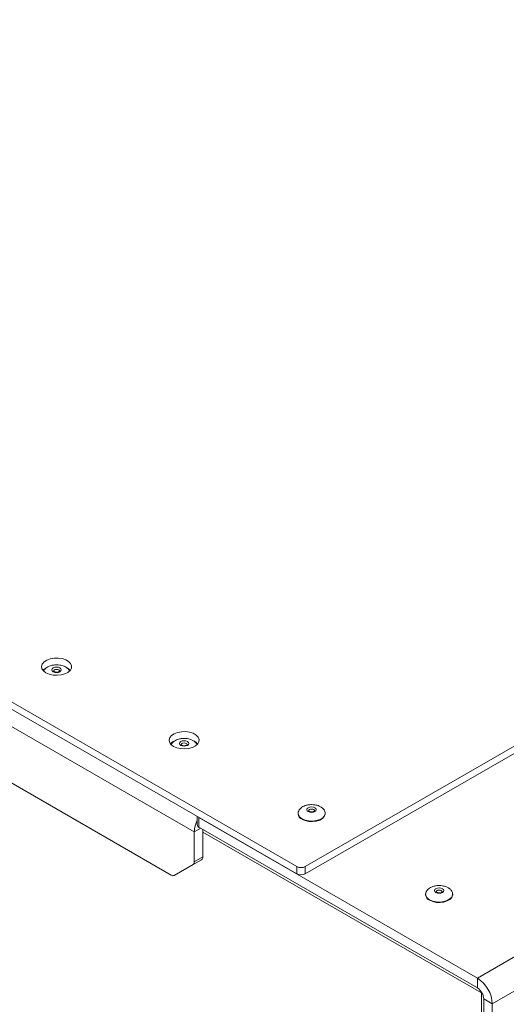
# Model space of a CAD drawing. Units: millimetres. Extents: x 100 to 11594, y 289 to 9874.
# Drawn here: x 10123 to 10284, y 7922 to 8250 of the extents above; entities that cross this region are included whole.
import ezdxf

# ---------------------------------------------------------------- set-up
doc = ezdxf.new("R2010")
doc.units = ezdxf.units.MM

msp = doc.modelspace()

# ---------------------------------------------------------------- linework, layer by layer
at = {"color": 7, "linetype": 'Continuous', "lineweight": 18}
for p, q in [((10180.65, 7979.28), (8544.4, 8923.86)), ((11392.06, 8645.79), (10217.56, 7967.76)), ((10274.83, 7930.62), (11452.17, 8610.28)), ((11457.12, 8601.7), (10279.78, 7922.04)), ((10214.73, 7967.76), (9362.56, 8459.71)), ((10214.73, 7965.32), (9362.56, 8457.26)), ((10822.8, 8314.71), (10217.56, 7965.32)), ((10172.99, 7964.91), (10002.87, 8063.12)), ((10181.62, 7984.43), (10181.62, 7981.64)), ((10182.2, 7984.09), (10182.2, 7980.83)), ((10182.2, 7984.09), (10274.83, 7930.62)), ((10215.18, 7985.48), (10215.18, 7985.32)), ((10215.18, 7985.48), (10215.18, 7985.4)), ((10224.18, 7985.32), (10224.18, 7985.48)), ((10182.2, 7980.83), (10274.83, 7927.35)), ((10180.65, 7979.28), (10180.65, 7969.34)), ((10183.47, 7980.09), (10183.47, 7970.97)), ((10180.65, 7969.34), (10183.47, 7970.97)), ((10173.99, 7964.82), (10180.23, 7968.42)), ((10183.06, 7970.05), (10176.82, 7966.45)), ((10183.06, 7970.05), (10180.23, 7968.42)), ((10214.73, 7965.32), (10214.73, 7967.76)), ((10217.56, 7967.76), (10217.56, 7965.32)), ((10173.99, 7964.82), (10176.82, 7966.45)), ((10257.61, 7958.54), (10257.61, 7958.38)), ((10257.61, 7958.54), (10257.61, 7958.46)), ((10266.61, 7958.38), (10266.61, 7958.54)), ((10274.83, 7927.35), (10274.83, 7930.62)), ((10276.18, 7744.9), (10276.18, 7925.68)), ((10276.95, 7923.68), (10279.78, 7922.04)), ((10276.95, 7923.68), (10276.95, 7739.14)), ((10279.78, 7922.04), (10279.78, 7737.51))]:
    msp.add_line(p, q, dxfattribs=at)
at = {"color": 8, "linetype": 'Continuous', "lineweight": 18}
for p, q in [((10182.77, 7980.5), (10180.65, 7979.28)), ((10276.18, 7925.68), (10183.47, 7979.19))]:
    msp.add_line(p, q, dxfattribs=at)
at = {"color": 7, "linetype": 'Continuous', "lineweight": 18, "flags": 128}
for points in [[(10131.29, 8032.26), (10130.47, 8032.89), (10129.97, 8033.62), (10129.83, 8034.4), (10130.06, 8035.18), (10130.65, 8035.89), (10131.54, 8036.48), (10132.68, 8036.91), (10133.98, 8037.15), (10135.34, 8037.17), (10136.66, 8036.99), (10137.85, 8036.6), (10138.81, 8036.05), (10139.48, 8035.36), (10139.8, 8034.6), (10139.75, 8033.81), (10139.34, 8033.06), (10138.59, 8032.41), (10137.57, 8031.89), (10136.34, 8031.55), (10135, 8031.42), (10133.64, 8031.5), (10132.38, 8031.79), (10131.29, 8032.26)], [(10133.72, 8032.6), (10133.38, 8032.89), (10133.26, 8033.24), (10133.38, 8033.59), (10133.72, 8033.88), (10134.23, 8034.08), (10134.83, 8034.14), (10135.42, 8034.08), (10135.93, 8033.88), (10136.27, 8033.59), (10136.39, 8033.24), (10136.27, 8032.89), (10135.93, 8032.6), (10135.42, 8032.41), (10134.83, 8032.34), (10134.23, 8032.41), (10133.72, 8032.6)], [(10138.25, 8033.95), (10138.81, 8033.6), (10139.35, 8033.08)], [(10173.72, 8007.77), (10172.89, 8008.4), (10172.39, 8009.13), (10172.26, 8009.91), (10172.49, 8010.68), (10173.07, 8011.39), (10173.97, 8011.99), (10175.1, 8012.42), (10176.4, 8012.65), (10177.76, 8012.68), (10179.09, 8012.5), (10180.27, 8012.11), (10181.24, 8011.55), (10181.9, 8010.87), (10182.23, 8010.11), (10182.18, 8009.32), (10181.77, 8008.57), (10181.02, 8007.91), (10179.99, 8007.4), (10178.76, 8007.06), (10177.42, 8006.93), (10176.07, 8007.01), (10174.8, 8007.29), (10173.72, 8007.77)], [(10176.15, 8008.11), (10175.81, 8008.4), (10175.69, 8008.75), (10175.81, 8009.09), (10176.15, 8009.39), (10176.65, 8009.58), (10177.25, 8009.65), (10177.85, 8009.58), (10178.36, 8009.39), (10178.7, 8009.09), (10178.82, 8008.75), (10178.7, 8008.4), (10178.36, 8008.11), (10177.85, 8007.91), (10177.25, 8007.84), (10176.65, 8007.91), (10176.15, 8008.11)], [(10180.68, 8009.46), (10181.24, 8009.1), (10181.78, 8008.59)], [(10218.57, 7986.07), (10218.23, 7986.36), (10218.11, 7986.71), (10218.23, 7987.05), (10218.57, 7987.34), (10219.08, 7987.54), (10219.68, 7987.61), (10220.28, 7987.54), (10220.79, 7987.34), (10221.12, 7987.05), (10221.24, 7986.71), (10221.12, 7986.36), (10220.79, 7986.07), (10220.28, 7985.87), (10219.68, 7985.8), (10219.08, 7985.87), (10218.57, 7986.07)], [(10216.5, 7983.48), (10217.52, 7983.04), (10218.72, 7982.78), (10220, 7982.73), (10221.25, 7982.88), (10222.38, 7983.24), (10223.28, 7983.76), (10223.9, 7984.41), (10224.17, 7985.13), (10224.18, 7985.32)], [(10258.92, 7956.54), (10259.95, 7956.1), (10261.15, 7955.84), (10262.43, 7955.78), (10263.68, 7955.94), (10264.8, 7956.3), (10265.71, 7956.82), (10266.32, 7957.47), (10266.59, 7958.19), (10266.61, 7958.38)], [(10261, 7959.13), (10260.66, 7959.42), (10260.54, 7959.76), (10260.66, 7960.11), (10261, 7960.4), (10261.51, 7960.6), (10262.11, 7960.67), (10262.7, 7960.6), (10263.21, 7960.4), (10263.55, 7960.11), (10263.67, 7959.76), (10263.55, 7959.42), (10263.21, 7959.13), (10262.7, 7958.93), (10262.11, 7958.86), (10261.51, 7958.93), (10261, 7959.13)]]:
    msp.add_lwpolyline(points, dxfattribs=at)
at = {"color": 8, "linetype": 'Continuous', "lineweight": 18, "flags": 128}
for points in [[(10135.53, 8033.24), (10135.21, 8033.37), (10134.83, 8033.41), (10134.44, 8033.37), (10134.12, 8033.24), (10133.9, 8033.06), (10133.83, 8032.84), (10133.83, 8032.83)], [(10135.83, 8032.84), (10135.75, 8033.06), (10135.53, 8033.24)], [(10177.96, 8008.75), (10177.63, 8008.88), (10177.25, 8008.92), (10176.87, 8008.88), (10176.55, 8008.75), (10176.33, 8008.56), (10176.25, 8008.34), (10176.25, 8008.34)], [(10178.25, 8008.35), (10178.18, 8008.56), (10177.96, 8008.75)], [(10216.5, 7983.64), (10217.52, 7983.2), (10218.72, 7982.94), (10220, 7982.89), (10221.25, 7983.05), (10222.38, 7983.4), (10223.28, 7983.92), (10223.9, 7984.57), (10224.17, 7985.3), (10224.18, 7985.5)], [(10220.39, 7986.71), (10220.06, 7986.83), (10219.68, 7986.88), (10219.3, 7986.83), (10218.97, 7986.71), (10218.75, 7986.52), (10218.68, 7986.3), (10218.68, 7986.3)], [(10220.68, 7986.31), (10220.6, 7986.52), (10220.39, 7986.71)], [(10258.92, 7956.7), (10259.95, 7956.26), (10261.15, 7956), (10262.43, 7955.95), (10263.68, 7956.11), (10264.8, 7956.46), (10265.71, 7956.98), (10266.32, 7957.63), (10266.59, 7958.35), (10266.6, 7958.56)], [(10262.81, 7959.77), (10262.49, 7959.89), (10262.11, 7959.94), (10261.72, 7959.89), (10261.4, 7959.77), (10261.18, 7959.58), (10261.11, 7959.36), (10261.11, 7959.36)], [(10263.11, 7959.36), (10263.03, 7959.58), (10262.81, 7959.77)]]:
    msp.add_lwpolyline(points, dxfattribs=at)
at = {"color": 7, "linetype": 'Continuous', "lineweight": 18}
for centre, radius, start, end in [((10133.29, 8030.46), 3.97, 116.0567, 138.7922), ((10175.71, 8005.97), 3.97, 116.0534, 138.7889), ((10217.39, 7985.52), 2.22, 185.1153, 246.2058), ((10190.42, 7978.98), 9.77, 154.1983, 178.2656), ((10182.62, 7981.74), 1.01, 185.6912, 245.6269), ((10182.47, 7970.87), 1.01, 305.7075, 5.621), ((10179.64, 7969.24), 1.01, 305.7075, 5.621), ((10216.14, 7970.49), 3.07, 242.6104, 297.3876), ((10173.58, 7965.73), 1.01, 234.3798, 294.3167), ((10216.14, 7968.05), 3.07, 242.6104, 297.3876), ((10259.82, 7958.57), 2.22, 185.1115, 246.2095), ((10269.04, 7921.56), 10.76, 2.6054, 57.3944), ((10272.35, 7923.47), 4.61, 2.606, 57.3943)]:
    msp.add_arc(centre, radius, start, end, dxfattribs=at)
at = {"color": 8, "linetype": 'Continuous', "lineweight": 18}
for centre, start in [((10217.41, 7985.7), 187.6096), ((10259.84, 7958.76), 187.6116)]:
    msp.add_arc(centre, 2.25, start, 245.9692, dxfattribs=at)
at = {"color": 7, "linetype": 'Continuous', "lineweight": 18}
for points, knots in [([(10134.83, 8034.92), (10134.4, 8034.9), (10133.81, 8034.87), (10132.97, 8034.68), (10132.28, 8034.44), (10131.55, 8034.04), (10130.93, 8033.53), (10130.67, 8033.12), (10130.55, 8032.91)], [0, 0, 0, 0, 0.231148, 0.327194, 0.485694, 0.650566, 0.826052, 1, 1, 1, 1]), ([(10139.1, 8032.85), (10139.01, 8033.04), (10138.81, 8033.46), (10138.17, 8034), (10137.41, 8034.42), (10136.64, 8034.69), (10135.8, 8034.88), (10135.19, 8034.91), (10134.83, 8034.92)], [0, 0, 0, 0, 0.146656, 0.337636, 0.526954, 0.667987, 0.802404, 1, 1, 1, 1]), ([(10135.83, 8032.84), (10135.83, 8032.84), (10135.83, 8032.83), (10135.83, 8032.81), (10135.7, 8032.68), (10135.46, 8032.57), (10135.14, 8032.48), (10134.76, 8032.46), (10134.38, 8032.51), (10134.08, 8032.61), (10133.89, 8032.74), (10133.82, 8032.83), (10133.82, 8032.83), (10133.83, 8032.84)], [0, 0, 0, 0, 0.014815, 0.135824, 0.225987, 0.318194, 0.414028, 0.516096, 0.621045, 0.724056, 0.811089, 0.902514, 1, 1, 1, 1]), ([(10177.25, 8010.43), (10176.83, 8010.41), (10176.23, 8010.38), (10175.39, 8010.18), (10174.7, 8009.94), (10173.98, 8009.55), (10173.35, 8009.04), (10173.1, 8008.62), (10172.97, 8008.42)], [0, 0, 0, 0, 0.231137, 0.327184, 0.485693, 0.650564, 0.826051, 1, 1, 1, 1]), ([(10181.52, 8008.36), (10181.44, 8008.54), (10181.23, 8008.96), (10180.6, 8009.51), (10179.84, 8009.93), (10179.07, 8010.2), (10178.23, 8010.39), (10177.62, 8010.42), (10177.25, 8010.43)], [0, 0, 0, 0, 0.146653, 0.337629, 0.526964, 0.667994, 0.802408, 1, 1, 1, 1]), ([(10178.25, 8008.35), (10178.25, 8008.35), (10178.25, 8008.34), (10178.25, 8008.32), (10178.12, 8008.19), (10177.89, 8008.07), (10177.57, 8007.99), (10177.19, 8007.97), (10176.81, 8008.01), (10176.5, 8008.12), (10176.31, 8008.24), (10176.25, 8008.34), (10176.25, 8008.34), (10176.25, 8008.34)], [0, 0, 0, 0, 0.0147956, 0.1358233, 0.2259864, 0.3181933, 0.4140368, 0.5161046, 0.6210258, 0.7240369, 0.8110698, 0.9024938, 1, 1, 1, 1]), ([(10219.68, 7988.39), (10219.26, 7988.37), (10218.66, 7988.34), (10217.82, 7988.14), (10217.13, 7987.9), (10216.4, 7987.51), (10215.78, 7986.99), (10215.35, 7986.35), (10215.15, 7985.79), (10215.2, 7985.47), (10215.22, 7985.38)], [0, 0, 0, 0, 0.183563, 0.259837, 0.385707, 0.516638, 0.655999, 0.800411, 0.949626, 1, 1, 1, 1]), ([(10224.15, 7985.51), (10224.14, 7985.7), (10224.12, 7986.18), (10223.7, 7986.85), (10223.03, 7987.47), (10222.26, 7987.89), (10221.49, 7988.16), (10220.66, 7988.35), (10220.04, 7988.37), (10219.68, 7988.39)], [0, 0, 0, 0, 0.123421, 0.295372, 0.453069, 0.609394, 0.725849, 0.83684, 1, 1, 1, 1]), ([(10220.68, 7986.3), (10220.68, 7986.3), (10220.68, 7986.3), (10220.68, 7986.28), (10220.55, 7986.15), (10220.32, 7986.03), (10219.99, 7985.95), (10219.61, 7985.92), (10219.23, 7985.97), (10218.93, 7986.08), (10218.74, 7986.2), (10218.67, 7986.3), (10218.68, 7986.3), (10218.68, 7986.3)], [0, 0, 0, 0, 0.014815, 0.135825, 0.225988, 0.318195, 0.414029, 0.516097, 0.621046, 0.724057, 0.811091, 0.902516, 1, 1, 1, 1]), ([(10262.11, 7961.45), (10261.68, 7961.43), (10261.09, 7961.4), (10260.24, 7961.2), (10259.56, 7960.96), (10258.83, 7960.57), (10258.21, 7960.05), (10257.77, 7959.41), (10257.57, 7958.85), (10257.63, 7958.52), (10257.64, 7958.44)], [0, 0, 0, 0, 0.1835539, 0.2598283, 0.3857055, 0.5166351, 0.6559953, 0.8004092, 0.9496251, 1, 1, 1, 1]), ([(10266.58, 7958.57), (10266.57, 7958.76), (10266.54, 7959.23), (10266.13, 7959.91), (10265.46, 7960.52), (10264.69, 7960.95), (10263.92, 7961.21), (10263.08, 7961.4), (10262.47, 7961.43), (10262.11, 7961.45)], [0, 0, 0, 0, 0.1234066, 0.2953573, 0.4530541, 0.6093957, 0.7258497, 0.8368408, 1, 1, 1, 1]), ([(10263.1, 7959.36), (10263.1, 7959.36), (10263.11, 7959.35), (10263.11, 7959.34), (10262.98, 7959.21), (10262.74, 7959.09), (10262.42, 7959.01), (10262.04, 7958.98), (10261.66, 7959.03), (10261.36, 7959.13), (10261.17, 7959.26), (10261.1, 7959.36), (10261.1, 7959.36), (10261.11, 7959.36)], [0, 0, 0, 0, 0.014796, 0.135824, 0.225987, 0.318194, 0.414038, 0.516106, 0.621056, 0.724067, 0.811069, 0.902494, 1, 1, 1, 1])]:
    msp.add_open_spline(points, degree=3, knots=knots, dxfattribs=at)

doc.saveas('drawing.dxf')
